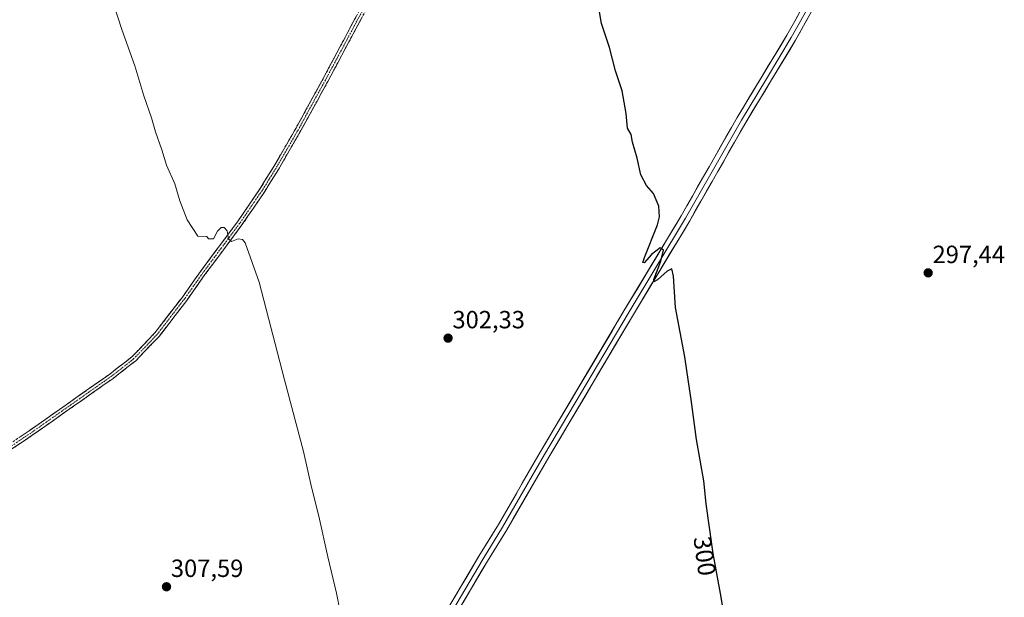
# Model space of a CAD drawing. Units: metres. Extents: x 622621 to 626105, y 4641592 to 4643965.
# Drawn here: x 624570 to 624966, y 4643467 to 4643700 of the extents above; entities that cross this region are included whole.
import ezdxf
from ezdxf.enums import TextEntityAlignment as Align

# ---------------------------------------------------------------- set-up
doc = ezdxf.new("R2010")
doc.units = ezdxf.units.M
doc.header["$MEASUREMENT"] = 0
doc.linetypes.add('TRAZO_Y_PUNTO', pattern=[1, 0.5, -0.25, 0, -0.25])
doc.linetypes.add('TRAZOSX2', pattern=[1.5, 1, -0.5])
for name, color, linetype, lineweight in [('Camino', 19, 'TRAZOSX2', 0), ('Camino Cxs', 19, 'Continuous', 0), ('Camino eje', 19, 'TRAZO_Y_PUNTO', 0), ('Carátula', 7, 'Continuous', 5), ('Curva de nivel maestra', 36, 'Continuous', 30), ('Curva de nivel normal', 36, 'Continuous', 0), ('Layer 0', 7, 'Continuous', 0), ('Punto de cota en terreno', 7, 'Continuous', 0), ('Rótulo de curva de nivel directora', 19, 'Continuous', 0), ('Rótulo de punto de cota en terreno', 19, 'Continuous', 0)]:
    doc.layers.add(name, color=color, linetype=linetype, lineweight=lineweight)
doc.styles.add('Arial', font='txt', dxfattribs={"height": 0.2})

# ---------------------------------------------------------------- blocks, each defined once
blk = doc.blocks.new('5PATER')
at = {"layer": 'Carátula', "linetype": 'Continuous', "lineweight": 5}
h = blk.add_hatch(color=250, dxfattribs=at)
edge = h.paths.add_edge_path()
edge.add_ellipse((0, 0.01), major_axis=(-1.33, -1.34), ratio=0.999422, start_angle=0, end_angle=360)

msp = doc.modelspace()

# ---------------------------------------------------------------- linework, layer by layer
at = {"layer": 'Camino', "color": 19, "linetype": 'TRAZOSX2', "lineweight": 0}
for points in [[(624509.99, 4643482.59), (624510.91, 4643489.84), (624515.52, 4643495.54), (624524.62, 4643501.47), (624573.61, 4643534.29), (624606.01, 4643557.11), (624615.01, 4643564.13), (624624.18, 4643573.69), (624635.21, 4643588.04), (624642.52, 4643598.41), (624657.39, 4643618.41), (624666.47, 4643631.71), (624671.96, 4643640.55), (624680.59, 4643655.47), (624691.78, 4643675.9), (624723.31, 4643735.05), (624731.01, 4643748.84), (624745.68, 4643777.79), (624750.38, 4643788.15), (624754.32, 4643797.93), (624755.24, 4643799.73), (624758.29, 4643804.3), (624760.6, 4643806.82)], [(624767.82, 4643799.88), (624762.26, 4643800), (624758.95, 4643798.48), (624756.1, 4643795.57), (624752.41, 4643787.28), (624747.67, 4643776.83), (624732.96, 4643747.8), (624725.25, 4643733.99), (624693.72, 4643674.85), (624682.52, 4643654.39), (624673.85, 4643639.42), (624668.32, 4643630.5), (624659.19, 4643617.13), (624644.3, 4643597.12), (624636.99, 4643586.73), (624625.85, 4643572.25), (624616.49, 4643562.49), (624607.32, 4643555.34), (624574.86, 4643532.47), (624525.83, 4643499.63), (624516.1, 4643491.9), (624513.4, 4643489.2), (624512.52, 4643481.4)]]:
    msp.add_lwpolyline(points, dxfattribs=at)
at = {"layer": 'Camino Cxs', "color": 19, "linetype": 'Continuous', "lineweight": 0}
for points in [[(624569.53, 4643531.56, 308.56), (624573.61, 4643534.29, 308.33), (624577.66, 4643537.14, 308.13), (624581.71, 4643540, 307.96), (624585.76, 4643542.85, 307.89), (624589.81, 4643545.7, 307.76), (624593.86, 4643548.55, 307.67), (624597.91, 4643551.41, 307.52), (624601.96, 4643554.26, 307.33), (624606.01, 4643557.11, 307.1), (624609.01, 4643559.45, 306.89), (624612.01, 4643561.79, 306.7), (624615.01, 4643564.13, 306.58), (624618.07, 4643567.32, 306.42), (624621.12, 4643570.5, 306.4), (624624.18, 4643573.69, 306.32), (624626.94, 4643577.28, 306.29), (624629.7, 4643580.87, 306.17), (624632.45, 4643584.45, 306.09), (624635.21, 4643588.04, 305.93), (624637.65, 4643591.5, 305.73), (624640.08, 4643594.95, 305.54), (624642.52, 4643598.41, 305.41), (624645.49, 4643602.41, 305.24), (624648.47, 4643606.41, 305.09), (624651.44, 4643610.41, 305.06), (624654.42, 4643614.41, 304.95), (624657.39, 4643618.41, 304.83), (624659.66, 4643621.74, 304.67), (624661.93, 4643625.06, 304.58), (624664.2, 4643628.39, 304.46), (624666.47, 4643631.71, 304.34), (624668.3, 4643634.66, 304.22), (624670.13, 4643637.6, 304.12), (624671.96, 4643640.55, 304.02), (624674.12, 4643644.28, 303.88), (624676.28, 4643648.01, 303.74), (624678.43, 4643651.74, 303.59), (624680.59, 4643655.47, 303.44), (624682.83, 4643659.56, 303.25), (624685.07, 4643663.64, 303.06), (624687.3, 4643667.73, 302.87), (624689.54, 4643671.81, 302.77), (624691.78, 4643675.9, 302.78), (624694.03, 4643680.13, 302.7), (624696.28, 4643684.35, 302.71), (624698.54, 4643688.58, 302.61), (624700.79, 4643692.8, 302.6), (624703.04, 4643697.03, 302.57), (624705.29, 4643701.25, 302.59)], [(624707.23, 4643700.2, 302.63), (624704.98, 4643695.97, 302.56), (624702.73, 4643691.75, 302.6), (624700.48, 4643687.52, 302.61), (624698.22, 4643683.3, 302.69), (624695.97, 4643679.07, 302.69), (624693.72, 4643674.85, 302.82), (624691.48, 4643670.76, 302.78), (624689.24, 4643666.67, 302.97), (624687, 4643662.57, 303.16), (624684.76, 4643658.48, 303.31), (624682.52, 4643654.39, 303.51), (624680.35, 4643650.65, 303.61), (624678.19, 4643646.91, 303.78), (624676.02, 4643643.16, 303.87), (624673.85, 4643639.42, 304), (624672.01, 4643636.45, 304.05), (624670.16, 4643633.47, 304.12), (624668.32, 4643630.5, 304.25), (624666.04, 4643627.16, 304.37), (624663.76, 4643623.82, 304.48), (624661.47, 4643620.47, 304.62), (624659.19, 4643617.13, 304.75), (624656.21, 4643613.13, 304.93), (624653.23, 4643609.13, 305.07), (624650.26, 4643605.12, 305.11), (624647.28, 4643601.12, 305.27), (624644.3, 4643597.12, 305.44), (624641.86, 4643593.66, 305.55), (624639.43, 4643590.19, 305.74), (624636.99, 4643586.73, 305.89), (624634.21, 4643583.11, 306.03), (624631.42, 4643579.49, 306.13), (624628.64, 4643575.87, 306.23), (624625.85, 4643572.25, 306.28), (624622.73, 4643569, 306.36), (624619.61, 4643565.74, 306.41), (624616.49, 4643562.49, 306.59), (624613.43, 4643560.11, 306.7), (624610.38, 4643557.72, 306.93), (624607.32, 4643555.34, 307.09), (624603.26, 4643552.48, 307.35), (624599.21, 4643549.62, 307.53), (624595.15, 4643546.76, 307.66), (624591.09, 4643543.91, 307.76), (624587.03, 4643541.05, 307.86), (624582.98, 4643538.19, 307.97), (624578.92, 4643535.33, 308.08), (624574.86, 4643532.47, 308.31), (624570.77, 4643529.73, 308.5), (624566.69, 4643527, 308.77)]]:
    msp.add_polyline3d(points, dxfattribs=at)
at = {"layer": 'Camino eje', "color": 19, "linetype": 'TRAZO_Y_PUNTO', "lineweight": 0}
msp.add_lwpolyline([(624708.52, 4643704.95), (624692.75, 4643675.38), (624687.16, 4643665.16), (624681.56, 4643654.93), (624677.22, 4643647.45), (624672.91, 4643639.99), (624670.16, 4643635.57), (624667.4, 4643631.11), (624658.29, 4643617.77), (624650.85, 4643607.77), (624643.41, 4643597.77), (624639.76, 4643592.58), (624636.1, 4643587.39), (624630.59, 4643580.21), (624625.02, 4643572.97), (624615.75, 4643563.31), (624606.67, 4643556.23), (624590.44, 4643544.79), (624574.24, 4643533.38), (624549.72, 4643516.96)], dxfattribs=at)
at = {"layer": 'Curva de nivel maestra', "color": 36, "linetype": 'Continuous', "lineweight": 30}
msp.add_polyline3d([(624854.3, 4643452.66, 300), (624851.98, 4643467.37, 300), (624848.71, 4643484.88, 300), (624845.94, 4643504.93, 300), (624844.9, 4643514.16, 300), (624841.98, 4643530.77, 300), (624839.9, 4643546.84, 300), (624838.76, 4643553.93, 300), (624837.3, 4643564.05, 300), (624833.51, 4643583.87, 300), (624832.7, 4643596.44, 300), (624832.12, 4643599.39, 300), (624830.16, 4643598.55, 300), (624826.32, 4643595.04, 300), (624824.78, 4643594.17, 300), (624824.82, 4643595.09, 300), (624827.63, 4643602.5, 300), (624828.7, 4643606.9, 300), (624827.37, 4643607.87, 300), (624823.89, 4643605.17, 300), (624821, 4643601.89, 300), (624820.41, 4643602, 300), (624821.12, 4643604.05, 300), (624826.36, 4643617.09, 300), (624827.17, 4643620.37, 300), (624826.87, 4643624.59, 300), (624824.73, 4643629.71, 300), (624821.95, 4643633.02, 300), (624819.62, 4643637.26, 300), (624818.16, 4643643.92, 300), (624816.21, 4643650.41, 300), (624815.67, 4643653.43, 300), (624814.29, 4643655.98, 300), (624813.74, 4643661.99, 300), (624812.05, 4643671.06, 300), (624809.45, 4643679.16, 300), (624807, 4643688.46, 300), (624803.75, 4643698.17, 300), (624801.75, 4643710.25, 300)], dxfattribs=at)
at = {"layer": 'Curva de nivel normal', "color": 36, "linetype": 'Continuous', "lineweight": 0}
msp.add_polyline3d([(624698.74, 4643461.46, 305), (624697.2, 4643468.99, 305), (624693.66, 4643483.61, 305), (624690.04, 4643499.96, 305), (624687.16, 4643511.62, 305), (624683.89, 4643525.96, 305), (624676.32, 4643554.79, 305), (624666.12, 4643594.07, 305), (624660.42, 4643609.93, 305), (624659.39, 4643611.25, 305), (624657.69, 4643611.48, 305), (624654.98, 4643610.42, 305), (624653.75, 4643611.5, 305), (624653.26, 4643614.72, 305), (624652.01, 4643616.11, 305), (624650.81, 4643616.09, 305), (624649.38, 4643614.66, 305), (624647.69, 4643611.53, 305), (624645.72, 4643611.5, 305), (624645.03, 4643612.51, 305), (624641.4, 4643612.57, 305), (624637.19, 4643619.16, 305), (624634.15, 4643626.86, 305), (624632.16, 4643633.64, 305), (624628.88, 4643641.09, 305), (624626.98, 4643647.33, 305), (624624.41, 4643654.52, 305), (624622.8, 4643660.19, 305), (624619.68, 4643669.11, 305), (624616.08, 4643681.06, 305), (624610.87, 4643695.73, 305), (624607.73, 4643705.26, 305)], dxfattribs=at)
at = {"layer": 'Layer 0', "linetype": 'Continuous', "lineweight": 0}
for points in [[(624734.85, 4643450.66), (624754.47, 4643483.83), (624762.32, 4643496.54), (624779.17, 4643525.69), (624812.83, 4643582.49), (624835.83, 4643620.79), (624847.07, 4643640.53), (624858.34, 4643660.33), (624868.38, 4643676.93), (624878.4, 4643693.48), (624881.56, 4643699.08), (624884.7, 4643704.91), (624885.83, 4643707.08), (624888.91, 4643713.62), (624890.11, 4643717.29), (624890.39, 4643718.17), (624890.53, 4643719.09), (624890.51, 4643720.01), (624890.34, 4643720.92), (624890.01, 4643721.79), (624889.55, 4643722.59), (624888.96, 4643723.31), (624888.25, 4643723.91), (624887.46, 4643724.39)], [(624894.95, 4643723.66), (624892, 4643716.63), (624890.77, 4643712.88), (624887.62, 4643706.2), (624886.47, 4643703.97), (624883.31, 4643698.12), (624880.13, 4643692.47), (624870.1, 4643675.89), (624860.07, 4643659.32), (624848.81, 4643639.55), (624837.56, 4643619.78), (624814.55, 4643581.47), (624780.9, 4643524.68), (624764.04, 4643495.52), (624756.19, 4643482.8), (624736.57, 4643449.64), (624716.91, 4643416.42), (624708.33, 4643402.15), (624700.14, 4643389.41)], [(624904.79, 4643722.54), (624902.56, 4643722.19), (624900.43, 4643721.48), (624898.44, 4643720.41), (624896.66, 4643719.03), (624895.14, 4643717.37), (624893.93, 4643715.47), (624893.05, 4643713.4), (624892.63, 4643712.13), (624889.41, 4643705.31), (624888.23, 4643703.03), (624885.06, 4643697.15), (624881.85, 4643691.46), (624871.81, 4643674.85), (624861.79, 4643658.31), (624850.55, 4643638.56), (624839.28, 4643618.77), (624816.26, 4643580.45), (624782.62, 4643523.67), (624765.76, 4643494.49), (624757.9, 4643481.76), (624738.29, 4643448.62)]]:
    msp.add_lwpolyline(points, dxfattribs=at)
for points in [[(624744.66, 4643467.24, 303.07), (624747.11, 4643471.39, 302.98), (624749.57, 4643475.54, 302.88), (624752.02, 4643479.68, 302.78), (624754.47, 4643483.83, 302.63), (624757.09, 4643488.07, 302.62), (624759.71, 4643492.3, 302.46), (624762.32, 4643496.54, 302.4), (624764.73, 4643500.71, 302.27), (624767.14, 4643504.87, 302.21), (624769.54, 4643509.03, 302.05), (624771.95, 4643513.2, 302.08), (624774.36, 4643517.36, 301.83), (624776.76, 4643521.53, 301.81), (624779.17, 4643525.69, 301.69), (624781.57, 4643529.75, 301.68), (624783.98, 4643533.81, 301.51), (624786.38, 4643537.86, 301.54), (624788.79, 4643541.92, 301.3), (624791.19, 4643545.98, 301.32), (624793.59, 4643550.03, 301.1), (624796, 4643554.09, 301.1), (624798.4, 4643558.15, 300.84), (624800.81, 4643562.21, 300.9), (624803.21, 4643566.26, 300.77), (624805.61, 4643570.32, 300.77), (624808.02, 4643574.38, 300.63), (624810.42, 4643578.44, 300.6), (624812.83, 4643582.49, 300.48), (624815.38, 4643586.75, 300.41), (624817.94, 4643591, 300.24), (624820.49, 4643595.26, 300.23), (624823.05, 4643599.51, 300.08), (624825.61, 4643603.77, 300.01), (624828.16, 4643608.02, 299.78), (624830.72, 4643612.28, 299.79), (624833.27, 4643616.53, 299.66), (624835.83, 4643620.79, 299.65), (624838.08, 4643624.74, 299.51), (624840.33, 4643628.69, 299.54), (624842.57, 4643632.64, 299.46), (624844.82, 4643636.59, 299.42), (624847.07, 4643640.53, 299.41), (624849.33, 4643644.49, 299.39), (624851.58, 4643648.45, 299.47), (624853.83, 4643652.41, 299.31), (624856.09, 4643656.37, 299.4), (624858.34, 4643660.33, 299.26), (624860.85, 4643664.48, 299.34), (624863.36, 4643668.63, 299.22), (624865.87, 4643672.78, 299.27), (624868.38, 4643676.93, 299.1), (624870.89, 4643681.06, 299.17), (624873.39, 4643685.2, 299.02), (624875.89, 4643689.34, 299.1), (624878.4, 4643693.48, 298.97), (624879.98, 4643696.28, 298.98), (624881.56, 4643699.08, 299.05), (624883.13, 4643701.99, 298.92)], [(624886.65, 4643700.09, 298.8), (624885.06, 4643697.15, 298.82), (624883.46, 4643694.31, 298.87), (624881.85, 4643691.46, 298.85), (624879.34, 4643687.31, 298.92), (624876.83, 4643683.16, 298.89), (624874.32, 4643679.01, 299.01), (624871.81, 4643674.85, 298.99), (624869.3, 4643670.72, 299.08), (624866.8, 4643666.58, 299.11), (624864.29, 4643662.44, 299.15), (624861.79, 4643658.31, 299.11), (624859.54, 4643654.36, 299.19), (624857.29, 4643650.41, 299.22), (624855.04, 4643646.46, 299.25), (624852.8, 4643642.51, 299.33), (624850.55, 4643638.56, 299.23), (624848.29, 4643634.6, 299.37), (624846.04, 4643630.64, 299.3), (624843.79, 4643626.68, 299.41), (624841.53, 4643622.73, 299.33), (624839.28, 4643618.77, 299.57), (624836.72, 4643614.51, 299.49), (624834.17, 4643610.25, 299.66), (624831.61, 4643606, 299.65), (624829.05, 4643601.74, 299.89), (624826.49, 4643597.48, 299.94), (624823.94, 4643593.22, 300.14), (624821.38, 4643588.96, 300.05), (624818.82, 4643584.7, 300.35), (624816.26, 4643580.45, 300.32), (624813.86, 4643576.39, 300.53), (624811.46, 4643572.33, 300.54), (624809.05, 4643568.28, 300.75), (624806.65, 4643564.22, 300.62), (624804.25, 4643560.17, 300.85), (624801.84, 4643556.11, 300.85), (624799.44, 4643552.06, 301.04), (624797.04, 4643548, 301.01), (624794.64, 4643543.95, 301.26), (624792.23, 4643539.89, 301.29), (624789.83, 4643535.84, 301.48), (624787.43, 4643531.78, 301.55), (624785.02, 4643527.73, 301.62), (624782.62, 4643523.67, 301.79), (624780.21, 4643519.5, 301.87), (624777.8, 4643515.33, 301.89), (624775.39, 4643511.16, 302.05), (624772.98, 4643507, 302.18), (624770.58, 4643502.83, 302.15), (624768.17, 4643498.66, 302.39), (624765.76, 4643494.49, 302.39), (624763.14, 4643490.25, 302.51), (624760.52, 4643486, 302.63), (624757.9, 4643481.76, 302.75), (624755.45, 4643477.62, 302.74), (624753, 4643473.48, 303.06), (624750.54, 4643469.33, 303.14), (624748.09, 4643465.19, 303.24)]]:
    msp.add_polyline3d(points, dxfattribs=at)

# ---------------------------------------------------------------- block references
at = {"layer": 'Punto de cota en terreno', "linetype": 'Continuous', "lineweight": 0}
for p in [(624935.18, 4643597.81, 297.44), (624742.08, 4643571.55, 302.33), (624628.83, 4643471.51, 307.59)]:
    msp.add_blockref('5PATER', p, dxfattribs=at)

# ---------------------------------------------------------------- texts
at = {"layer": 'Rótulo de curva de nivel directora', "color": 19, "linetype": 'Continuous', "lineweight": 0, "style": 'Arial'}
msp.add_text('300', height=7, rotation=-82.1341, dxfattribs=at).set_placement((624845.29, 4643483.88), align=Align.MIDDLE_CENTER)
at = {"layer": 'Rótulo de punto de cota en terreno', "color": 19, "linetype": 'Continuous', "lineweight": 0, "style": 'Arial'}
for s, p in [('297,44', (624936.94, 4643599.57)), ('302,33', (624743.84, 4643573.31)), ('307,59', (624630.59, 4643473.27))]:
    msp.add_text(s, height=7, dxfattribs=at).set_placement(p, align=Align.BOTTOM_LEFT)

doc.saveas('drawing.dxf')
